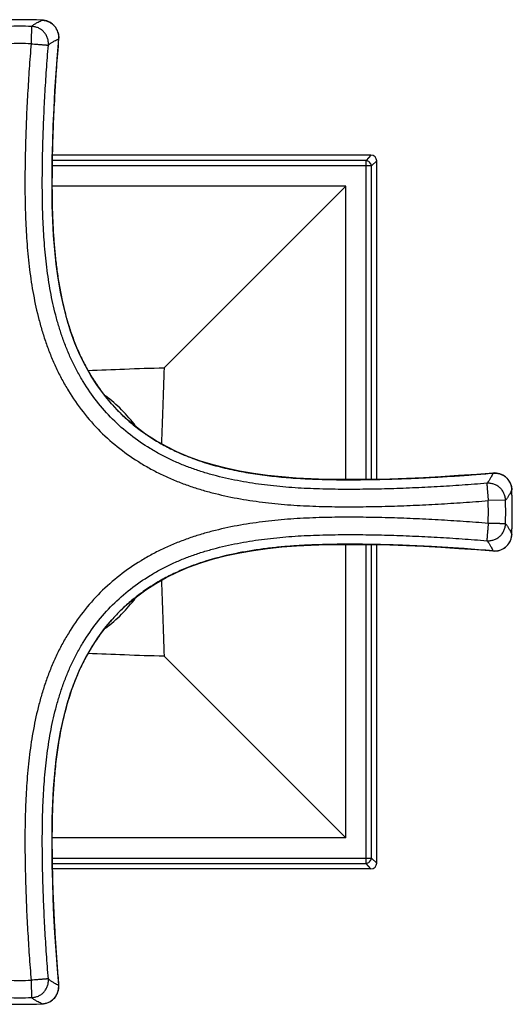
# Model space of a CAD drawing. Units: millimetres. Extents: x 3993 to 4691, y -235 to 303.
# Drawn here: x 4325 to 4357, y -80 to -15 of the extents above; entities that cross this region are included whole.
import ezdxf

# ---------------------------------------------------------------- set-up
doc = ezdxf.new("R2010")
doc.units = ezdxf.units.MM
doc.header["$LTSCALE"] = 19.36
doc.layers.get('0').update_dxf_attribs({"linetype": 'CONTINUOUS'})
doc.layers.add('AXIS', color=7, linetype='CONTINUOUS')
doc.layers.add('DATUM_AXIS', color=7, linetype='CONTINUOUS')

msp = doc.modelspace()

# ---------------------------------------------------------------- linework, layer by layer
at = {"color": 0, "linetype": 'Continuous'}
for p, q in [((4326.455, -14.984), (4326.452, -14.984)), ((4326.457, -14.984), (4326.455, -14.984)), ((4326.457, -14.984), (4326.457, -14.984)), ((4348.087, -23.872), (4327.123, -23.872)), ((4348.087, -23.872), (4347.765, -24.222)), ((4348.119, -24.575), (4327.111, -24.575)), ((4347.765, -24.222), (4327.116, -24.222)), ((4347.765, -45.229), (4347.765, -24.222)), ((4348.468, -24.253), (4348.119, -24.575)), ((4348.119, -45.225), (4348.119, -24.575)), ((4348.468, -45.218), (4348.468, -24.253)), ((4346.436, -25.904), (4327.104, -25.904)), ((4346.436, -45.237), (4346.436, -25.904)), ((4356.124, -44.801), (4356.12, -44.805)), ((4357.356, -45.885), (4357.357, -45.883)), ((4357.356, -45.888), (4357.356, -45.885)), ((4357.357, -45.883), (4357.357, -45.883)), ((4356.947, -46.59), (4355.806, -46.617)), ((4357.356, -48.849), (4357.356, -48.846)), ((4357.357, -48.85), (4357.356, -48.849)), ((4357.357, -48.851), (4357.357, -48.85)), ((4346.436, -68.83), (4346.436, -49.497)), ((4347.765, -70.512), (4347.765, -49.505)), ((4348.119, -70.159), (4348.119, -49.509)), ((4348.468, -70.481), (4348.468, -49.516)), ((4346.436, -68.83), (4327.104, -68.83)), ((4327.111, -70.159), (4348.119, -70.159)), ((4327.116, -70.512), (4347.765, -70.512)), ((4348.087, -70.862), (4347.765, -70.512)), ((4348.468, -70.481), (4348.119, -70.159)), ((4348.087, -70.862), (4327.123, -70.862)), ((4327.535, -78.513), (4327.54, -78.517)), ((4326.456, -79.75), (4326.452, -79.749))]:
    msp.add_line(p, q, dxfattribs=at)
for points in [[(4327.54, -16.217), (4327.544, -16.118), (4327.538, -15.999), (4327.52, -15.884), (4327.491, -15.773), (4327.451, -15.666), (4327.402, -15.566), (4327.345, -15.474), (4327.279, -15.389), (4327.206, -15.309), (4327.127, -15.238), (4327.042, -15.175), (4326.95, -15.119), (4326.852, -15.072), (4326.749, -15.034), (4326.643, -15.007), (4326.535, -14.99), (4326.457, -14.984)], [(4356.125, -44.8), (4355.052, -44.888), (4353.855, -44.974), (4352.684, -45.048), (4351.539, -45.11), (4350.42, -45.16), (4349.322, -45.197), (4348.247, -45.223), (4347.194, -45.236), (4346.161, -45.237), (4345.147, -45.223), (4344.153, -45.19), (4343.176, -45.138), (4342.216, -45.062), (4341.274, -44.962), (4340.351, -44.835), (4339.446, -44.678), (4338.563, -44.491), (4337.706, -44.27), (4336.878, -44.015), (4336.08, -43.725), (4335.318, -43.399), (4334.596, -43.041), (4333.912, -42.652), (4333.262, -42.232), (4332.651, -41.783), (4332.077, -41.307), (4331.535, -40.797), (4331.025, -40.254), (4330.55, -39.68), (4330.101, -39.068), (4329.682, -38.418), (4329.293, -37.733), (4328.936, -37.01), (4328.611, -36.248), (4328.321, -35.451), (4328.067, -34.622), (4327.847, -33.765), (4327.66, -32.882), (4327.504, -31.977), (4327.377, -31.054), (4327.277, -30.112), (4327.202, -29.152), (4327.149, -28.175), (4327.117, -27.181), (4327.103, -26.167), (4327.104, -25.133), (4327.118, -24.081), (4327.143, -23.006), (4327.181, -21.908), (4327.231, -20.789), (4327.293, -19.644), (4327.367, -18.473), (4327.453, -17.276), (4327.54, -16.217)], [(4357.357, -45.883), (4357.351, -45.806), (4357.334, -45.698), (4357.306, -45.592), (4357.269, -45.49), (4357.222, -45.392), (4357.167, -45.3), (4357.104, -45.215), (4357.032, -45.136), (4356.953, -45.062), (4356.868, -44.997), (4356.776, -44.94), (4356.676, -44.891), (4356.57, -44.85), (4356.459, -44.821), (4356.344, -44.802), (4356.226, -44.796), (4356.124, -44.801)], [(4356.123, -49.933), (4356.223, -49.938), (4356.342, -49.932), (4356.457, -49.914), (4356.568, -49.884), (4356.674, -49.844), (4356.774, -49.795), (4356.866, -49.738), (4356.952, -49.673), (4357.031, -49.599), (4357.103, -49.52), (4357.166, -49.435), (4357.221, -49.343), (4357.268, -49.245), (4357.306, -49.143), (4357.334, -49.037), (4357.351, -48.928), (4357.357, -48.85)], [(4327.54, -78.517), (4327.452, -77.445), (4327.366, -76.249), (4327.292, -75.077), (4327.23, -73.932), (4327.18, -72.813), (4327.143, -71.716), (4327.117, -70.641), (4327.104, -69.588), (4327.103, -68.554), (4327.118, -67.54), (4327.15, -66.546), (4327.202, -65.569), (4327.278, -64.609), (4327.378, -63.668), (4327.506, -62.744), (4327.662, -61.839), (4327.85, -60.956), (4328.07, -60.099), (4328.325, -59.271), (4328.615, -58.474), (4328.941, -57.712), (4329.299, -56.989), (4329.688, -56.305), (4330.109, -55.656), (4330.558, -55.044), (4331.034, -54.471), (4331.543, -53.928), (4332.087, -53.419), (4332.661, -52.943), (4333.273, -52.495), (4333.923, -52.075), (4334.607, -51.687), (4335.33, -51.329), (4336.092, -51.004), (4336.89, -50.714), (4337.718, -50.46), (4338.575, -50.24), (4339.458, -50.053), (4340.363, -49.897), (4341.287, -49.77), (4342.229, -49.67), (4343.189, -49.595), (4344.165, -49.543), (4345.159, -49.511), (4346.173, -49.497), (4347.207, -49.498), (4348.26, -49.511), (4349.335, -49.537), (4350.432, -49.574), (4351.551, -49.624), (4352.696, -49.686), (4353.868, -49.76), (4355.064, -49.847), (4356.124, -49.934)], [(4326.456, -79.75), (4326.531, -79.745), (4326.64, -79.728), (4326.746, -79.7), (4326.849, -79.663), (4326.947, -79.616), (4327.04, -79.561), (4327.125, -79.497), (4327.204, -79.426), (4327.278, -79.347), (4327.344, -79.261), (4327.401, -79.169), (4327.45, -79.069), (4327.49, -78.963), (4327.52, -78.852), (4327.538, -78.736), (4327.544, -78.617), (4327.54, -78.517)]]:
    msp.add_lwpolyline(points, dxfattribs=at)
for centre, radius, start, end in [((4324.973, -47.615), 32.664, 87.40521, 92.5948), ((4324.973, -47.624), 32.24, 88.61848, 91.38155), ((4324.973, -47.615), 31.089, 88.61848, 91.38155), ((4348.087, -24.253), 0.381, 0.00119, 89.99881), ((4341.479, -30.038), 14.718, 245.2638, 248.48939), ((4325.01, -47.374), 32.38, 2.12666, 2.62925), ((4324.726, -47.367), 31.088, 358.61848, 1.38155), ((4324.716, -47.367), 32.24, 358.61848, 1.38155), ((4325.055, -47.372), 32.335, 1.88835, 2.1266), ((4325.093, -47.371), 32.297, 1.55053, 1.88837), ((4325.143, -47.369), 32.247, 1.16572, 1.55054), ((4325.187, -47.368), 32.203, 0.95426, 1.16569), ((4325.279, -47.367), 32.111, 359.05794, 0.95419), ((4325.19, -47.365), 32.2, 358.86463, 359.05785), ((4325.01, -47.36), 32.38, 357.37076, 357.88186), ((4325.056, -47.362), 32.334, 357.88192, 358.12181), ((4325.094, -47.363), 32.296, 358.12179, 358.46043), ((4325.146, -47.364), 32.244, 358.46041, 358.86458), ((4342.302, -63.873), 14.718, 155.26282, 158.4884), ((4348.087, -70.481), 0.381, 270.00138, 359.99862), ((4324.973, -47.119), 31.088, 268.61848, 271.38155), ((4324.973, -47.11), 32.24, 268.61848, 271.38155), ((4324.973, -47.119), 32.664, 267.40521, 272.5948)]:
    msp.add_arc(centre, radius, start, end, dxfattribs=at)
for points, knots in [([(4325.751, -15.393), (4325.752, -15.394), (4325.752, -15.396), (4325.752, -15.399), (4325.752, -15.403), (4325.751, -15.411), (4325.75, -15.421), (4325.749, -15.435), (4325.749, -15.45), (4325.748, -15.469), (4325.748, -15.498), (4325.747, -15.541), (4325.746, -15.599), (4325.744, -15.666), (4325.742, -15.741), (4325.74, -15.823), (4325.738, -15.912), (4325.736, -16.007), (4325.733, -16.106), (4325.73, -16.21), (4325.726, -16.353), (4325.723, -16.462), (4325.723, -16.535)], [0, 0, 0, 0, 0.002803, 0.00493, 0.007623, 0.014747, 0.024166, 0.03584, 0.049746, 0.065853, 0.084127, 0.127021, 0.178042, 0.2367, 0.302488, 0.37477, 0.452845, 0.536002, 0.623485, 0.714521, 0.808298, 1, 1, 1, 1]), ([(4325.751, -15.393), (4325.765, -15.379), (4325.797, -15.352), (4325.851, -15.311), (4325.916, -15.266), (4325.992, -15.217), (4326.08, -15.164), (4326.232, -15.08), (4326.359, -15.021), (4326.452, -14.984)], [0, 0, 0, 0, 0.07149, 0.15487, 0.25098, 0.361013, 0.486809, 0.631263, 1, 1, 1, 1]), ([(4326.862, -16.629), (4326.868, -16.551), (4326.865, -16.395), (4326.813, -16.168), (4326.732, -15.99), (4326.647, -15.861), (4326.549, -15.74), (4326.405, -15.609), (4326.237, -15.51), (4326.093, -15.453), (4325.944, -15.41), (4325.828, -15.395), (4325.751, -15.393)], [0, 0, 0, 0, 0.124929, 0.250007, 0.374988, 0.437576, 0.500172, 0.62519, 0.750133, 0.812656, 0.875207, 1, 1, 1, 1]), ([(4326.452, -14.984), (4326.499, -14.986), (4326.588, -14.995), (4326.716, -15.024), (4326.832, -15.064), (4326.936, -15.112), (4327.03, -15.168), (4327.115, -15.23), (4327.191, -15.297), (4327.26, -15.369), (4327.323, -15.447), (4327.38, -15.532), (4327.429, -15.625), (4327.472, -15.726), (4327.507, -15.836), (4327.531, -15.956), (4327.542, -16.086), (4327.539, -16.175), (4327.535, -16.22)], [0, 0, 0, 0, 0.07562, 0.146341, 0.212845, 0.275496, 0.334592, 0.391063, 0.445919, 0.500029, 0.55418, 0.609235, 0.666133, 0.725779, 0.788552, 0.854756, 0.92496, 1, 1, 1, 1]), ([(4325.723, -16.535), (4325.678, -17.082), (4325.616, -17.904), (4325.544, -19.001), (4325.478, -20.098), (4325.409, -21.47), (4325.36, -22.844), (4325.335, -23.944), (4325.322, -24.769), (4325.317, -25.596), (4325.32, -26.423), (4325.333, -27.251), (4325.366, -28.357), (4325.443, -29.742), (4325.58, -31.124), (4325.734, -32.228), (4325.919, -33.331), (4326.158, -34.427), (4326.462, -35.509), (4326.724, -36.313), (4327.025, -37.106), (4327.366, -37.884), (4327.748, -38.644), (4328.313, -39.63), (4329.121, -40.804), (4330.252, -42.089), (4331.538, -43.22), (4332.712, -44.029), (4333.698, -44.593), (4334.458, -44.975), (4335.236, -45.316), (4336.029, -45.616), (4336.833, -45.879), (4337.915, -46.182), (4339.011, -46.421), (4340.114, -46.607), (4341.217, -46.76), (4342.6, -46.897), (4343.985, -46.974), (4345.091, -47.007), (4345.918, -47.02), (4346.745, -47.023), (4347.572, -47.018), (4348.397, -47.006), (4349.497, -46.98), (4350.87, -46.931), (4352.243, -46.862), (4353.34, -46.796), (4354.436, -46.724), (4355.258, -46.662), (4355.806, -46.617)], [0, 0, 0, 0, 0.030823, 0.046229, 0.061637, 0.092462, 0.123309, 0.138735, 0.154163, 0.169613, 0.185083, 0.200549, 0.216054, 0.247142, 0.278328, 0.293959, 0.309619, 0.341044, 0.356816, 0.372628, 0.38848, 0.404362, 0.420266, 0.436184, 0.468058, 0.500016, 0.531974, 0.563848, 0.579766, 0.59567, 0.611552, 0.627404, 0.643214, 0.658986, 0.690408, 0.706067, 0.721697, 0.752881, 0.783967, 0.79947, 0.814935, 0.830404, 0.845852, 0.861278, 0.876703, 0.907547, 0.938369, 0.953775, 0.96918, 1, 1, 1, 1]), ([(4325.723, -16.535), (4325.796, -16.542), (4325.904, -16.551), (4326.047, -16.562), (4326.151, -16.57), (4326.251, -16.578), (4326.345, -16.585), (4326.434, -16.593), (4326.516, -16.6), (4326.591, -16.607), (4326.657, -16.612), (4326.715, -16.617), (4326.764, -16.62), (4326.798, -16.623), (4326.821, -16.625), (4326.834, -16.626), (4326.845, -16.627), (4326.853, -16.628), (4326.858, -16.629), (4326.861, -16.629), (4326.862, -16.629)], [0, 0, 0, 0, 0.1919, 0.285828, 0.377016, 0.464614, 0.547862, 0.626003, 0.69833, 0.76418, 0.822888, 0.873892, 0.916767, 0.951095, 0.964939, 0.976533, 0.985857, 0.992888, 0.997607, 1, 1, 1, 1]), ([(4355.712, -45.479), (4355.169, -45.523), (4354.355, -45.585), (4353.268, -45.656), (4352.181, -45.721), (4350.822, -45.789), (4349.463, -45.838), (4348.375, -45.863), (4347.56, -45.875), (4346.745, -45.881), (4345.931, -45.878), (4345.118, -45.865), (4344.038, -45.832), (4342.691, -45.758), (4341.352, -45.625), (4340.288, -45.477), (4339.234, -45.3), (4338.191, -45.073), (4337.166, -44.786), (4336.411, -44.539), (4335.669, -44.258), (4334.945, -43.941), (4334.239, -43.586), (4333.326, -43.064), (4332.245, -42.319), (4331.062, -41.279), (4330.022, -40.097), (4329.277, -39.015), (4328.755, -38.103), (4328.4, -37.397), (4328.083, -36.672), (4327.802, -35.931), (4327.555, -35.175), (4327.268, -34.151), (4327.041, -33.108), (4326.863, -32.053), (4326.715, -30.99), (4326.583, -29.65), (4326.508, -28.304), (4326.475, -27.223), (4326.463, -26.41), (4326.46, -25.596), (4326.465, -24.781), (4326.477, -23.966), (4326.503, -22.878), (4326.551, -21.519), (4326.619, -20.16), (4326.684, -19.072), (4326.756, -17.986), (4326.817, -17.171), (4326.862, -16.629)], [0, 0, 0, 0, 0.03171, 0.047571, 0.063431, 0.095139, 0.126825, 0.142665, 0.158503, 0.174319, 0.190114, 0.205912, 0.22167, 0.253097, 0.284418, 0.300039, 0.31563, 0.34669, 0.362163, 0.377591, 0.392975, 0.408326, 0.423655, 0.438969, 0.469526, 0.499985, 0.530443, 0.561, 0.576314, 0.591643, 0.606994, 0.622379, 0.637807, 0.653281, 0.684343, 0.699934, 0.715557, 0.746879, 0.778309, 0.794068, 0.809868, 0.825664, 0.841481, 0.857321, 0.873163, 0.904851, 0.936563, 0.952424, 0.968286, 1, 1, 1, 1]), ([(4326.862, -16.629), (4326.875, -16.615), (4326.906, -16.588), (4326.958, -16.547), (4327.021, -16.502), (4327.094, -16.454), (4327.179, -16.401), (4327.279, -16.343), (4327.399, -16.281), (4327.487, -16.241), (4327.535, -16.221)], [0, 0, 0, 0, 0.071993, 0.155831, 0.252354, 0.36275, 0.488814, 0.633337, 0.800839, 1, 1, 1, 1]), ([(4327.535, -16.22), (4327.48, -16.855), (4327.406, -17.808), (4327.321, -19.08), (4327.246, -20.352), (4327.185, -21.625), (4327.14, -22.899), (4327.116, -23.854), (4327.101, -24.809), (4327.096, -25.763), (4327.102, -26.717), (4327.123, -27.67), (4327.162, -28.621), (4327.222, -29.57), (4327.307, -30.516), (4327.419, -31.458), (4327.561, -32.395), (4327.795, -33.633), (4328.108, -34.853), (4328.515, -36.04), (4328.873, -36.909), (4329.286, -37.752), (4329.753, -38.564), (4330.276, -39.342), (4330.852, -40.079), (4331.483, -40.769), (4332.166, -41.407), (4332.897, -41.991), (4333.67, -42.52), (4334.478, -42.995), (4335.037, -43.275), (4335.321, -43.406)], [0, 0, 0, 0, 0.063133, 0.094708, 0.126282, 0.189413, 0.22097, 0.252522, 0.284069, 0.315602, 0.347109, 0.378581, 0.410016, 0.441416, 0.47278, 0.504112, 0.535402, 0.566638, 0.628924, 0.65998, 0.690979, 0.721945, 0.752884, 0.783794, 0.814665, 0.8455, 0.876331, 0.907197, 0.938102, 0.969038, 1, 1, 1, 1]), ([(4327.54, -16.217), (4327.54, -16.218), (4327.538, -16.219), (4327.536, -16.22), (4327.535, -16.22)], [0, 0, 0, 0, 0.373574, 1, 1, 1, 1]), ([(4348.119, -24.575), (4348.106, -24.488), (4348.019, -24.321), (4347.852, -24.234), (4347.765, -24.222)], [0, 0, 0, 0, 0.5, 1, 1, 1, 1]), ([(4329.471, -38.046), (4330.271, -38.014), (4331.938, -37.946), (4333.606, -37.891), (4334.473, -37.867)], [0, 0, 0, 0, 0.480173, 1, 1, 1, 1]), ([(4334.473, -37.867), (4334.45, -38.734), (4334.394, -40.402), (4334.326, -42.069), (4334.294, -42.869)], [0, 0, 0, 0, 0.519827, 1, 1, 1, 1]), ([(4336.083, -43.731), (4336.47, -43.884), (4337.258, -44.158), (4338.467, -44.486), (4339.491, -44.698), (4340.317, -44.837), (4341.148, -44.956), (4342.193, -45.073), (4343.452, -45.166), (4344.715, -45.221), (4345.98, -45.244), (4347.248, -45.243), (4348.516, -45.225), (4349.785, -45.19), (4351.053, -45.14), (4352.321, -45.076), (4353.588, -44.999), (4354.855, -44.91), (4355.698, -44.842), (4356.12, -44.805)], [0, 0, 0, 0, 0.061752, 0.123676, 0.185754, 0.216851, 0.24798, 0.310311, 0.372732, 0.435247, 0.497858, 0.560555, 0.6233, 0.686058, 0.74883, 0.811619, 0.87442, 0.937218, 1, 1, 1, 1]), ([(4356.12, -44.805), (4356.1, -44.854), (4356.06, -44.942), (4355.997, -45.061), (4355.939, -45.161), (4355.886, -45.246), (4355.838, -45.32), (4355.793, -45.382), (4355.752, -45.434), (4355.725, -45.465), (4355.712, -45.479)], [0, 0, 0, 0, 0.199149, 0.366642, 0.511159, 0.637223, 0.747622, 0.844152, 0.927999, 1, 1, 1, 1]), ([(4356.12, -44.805), (4356.166, -44.801), (4356.255, -44.798), (4356.384, -44.809), (4356.504, -44.833), (4356.615, -44.868), (4356.716, -44.911), (4356.809, -44.961), (4356.893, -45.017), (4356.971, -45.08), (4357.044, -45.149), (4357.111, -45.225), (4357.172, -45.31), (4357.228, -45.404), (4357.277, -45.509), (4357.317, -45.625), (4357.345, -45.752), (4357.354, -45.842), (4357.356, -45.888)], [0, 0, 0, 0, 0.07504, 0.145244, 0.211448, 0.274221, 0.333867, 0.390765, 0.44582, 0.499971, 0.554081, 0.608937, 0.665408, 0.724504, 0.787155, 0.853658, 0.92438, 1, 1, 1, 1]), ([(4356.947, -46.59), (4356.945, -46.512), (4356.926, -46.357), (4356.85, -46.136), (4356.751, -45.968), (4356.652, -45.848), (4356.542, -45.739), (4356.385, -45.624), (4356.208, -45.543), (4356.058, -45.501), (4355.906, -45.475), (4355.789, -45.472), (4355.712, -45.478)], [0, 0, 0, 0, 0.124938, 0.250028, 0.375015, 0.437604, 0.500201, 0.625218, 0.750153, 0.81267, 0.875217, 1, 1, 1, 1]), ([(4355.712, -45.478), (4355.713, -45.479), (4355.714, -45.481), (4355.714, -45.484), (4355.714, -45.488), (4355.714, -45.495), (4355.714, -45.506), (4355.715, -45.519), (4355.716, -45.535), (4355.717, -45.553), (4355.72, -45.582), (4355.724, -45.625), (4355.728, -45.683), (4355.734, -45.75), (4355.74, -45.824), (4355.747, -45.906), (4355.755, -45.995), (4355.762, -46.09), (4355.77, -46.189), (4355.778, -46.293), (4355.789, -46.436), (4355.798, -46.545), (4355.806, -46.617)], [0, 0, 0, 0, 0.002718, 0.004791, 0.007431, 0.014454, 0.023782, 0.035376, 0.049209, 0.065253, 0.083472, 0.126283, 0.177259, 0.235906, 0.301714, 0.37405, 0.4522, 0.535443, 0.623023, 0.714161, 0.808049, 1, 1, 1, 1]), ([(4357.356, -45.888), (4357.32, -45.981), (4357.26, -46.108), (4357.176, -46.26), (4357.123, -46.349), (4357.075, -46.425), (4357.03, -46.489), (4356.989, -46.544), (4356.961, -46.576), (4356.948, -46.59)], [0, 0, 0, 0, 0.368715, 0.513163, 0.638958, 0.748995, 0.845111, 0.9285, 1, 1, 1, 1]), ([(4355.806, -48.116), (4355.258, -48.071), (4354.436, -48.009), (4353.339, -47.937), (4352.242, -47.872), (4350.87, -47.803), (4349.496, -47.754), (4348.396, -47.728), (4347.571, -47.716), (4346.745, -47.711), (4345.918, -47.713), (4345.09, -47.726), (4343.984, -47.76), (4342.599, -47.837), (4341.216, -47.974), (4340.112, -48.127), (4339.01, -48.313), (4337.914, -48.552), (4336.832, -48.855), (4336.028, -49.118), (4335.235, -49.419), (4334.456, -49.759), (4333.696, -50.142), (4332.71, -50.706), (4331.536, -51.514), (4330.251, -52.646), (4329.12, -53.931), (4328.312, -55.105), (4327.748, -56.091), (4327.365, -56.851), (4327.025, -57.63), (4326.724, -58.423), (4326.461, -59.227), (4326.158, -60.309), (4325.919, -61.405), (4325.733, -62.507), (4325.58, -63.611), (4325.443, -64.993), (4325.366, -66.378), (4325.333, -67.484), (4325.32, -68.312), (4325.317, -69.139), (4325.322, -69.965), (4325.335, -70.791), (4325.36, -71.89), (4325.409, -73.264), (4325.478, -74.636), (4325.544, -75.733), (4325.616, -76.83), (4325.678, -77.651), (4325.723, -78.199)], [0, 0, 0, 0, 0.030823, 0.046229, 0.061637, 0.092462, 0.123309, 0.138735, 0.154163, 0.169613, 0.185083, 0.200549, 0.216054, 0.247142, 0.278328, 0.293959, 0.309619, 0.341044, 0.356816, 0.372628, 0.38848, 0.404362, 0.420266, 0.436184, 0.468058, 0.500016, 0.531974, 0.563848, 0.579766, 0.59567, 0.611552, 0.627404, 0.643214, 0.658986, 0.690408, 0.706067, 0.721697, 0.752881, 0.783967, 0.79947, 0.814935, 0.830404, 0.845852, 0.861278, 0.876703, 0.907547, 0.938369, 0.953775, 0.96918, 1, 1, 1, 1]), ([(4355.806, -48.116), (4355.798, -48.189), (4355.789, -48.298), (4355.778, -48.441), (4355.77, -48.545), (4355.762, -48.644), (4355.755, -48.739), (4355.747, -48.827), (4355.74, -48.91), (4355.734, -48.984), (4355.728, -49.051), (4355.724, -49.109), (4355.72, -49.151), (4355.717, -49.181), (4355.716, -49.199), (4355.715, -49.215), (4355.714, -49.228), (4355.714, -49.238), (4355.714, -49.246), (4355.714, -49.25), (4355.713, -49.253), (4355.713, -49.255), (4355.712, -49.255)], [0, 0, 0, 0, 0.191963, 0.285858, 0.377002, 0.464586, 0.547834, 0.625988, 0.698329, 0.76414, 0.822792, 0.873772, 0.916587, 0.934807, 0.950853, 0.964687, 0.976278, 0.985603, 0.992623, 0.995263, 0.997334, 1, 1, 1, 1]), ([(4355.712, -49.255), (4355.789, -49.261), (4355.906, -49.259), (4356.058, -49.232), (4356.208, -49.19), (4356.385, -49.11), (4356.542, -48.995), (4356.652, -48.885), (4356.751, -48.765), (4356.85, -48.597), (4356.926, -48.376), (4356.945, -48.222), (4356.947, -48.144)], [0, 0, 0, 0, 0.124783, 0.187329, 0.249842, 0.37477, 0.499785, 0.562383, 0.624975, 0.749966, 0.875061, 1, 1, 1, 1]), ([(4356.947, -48.144), (4356.946, -48.144), (4356.944, -48.144), (4356.938, -48.144), (4356.93, -48.144), (4356.919, -48.143), (4356.906, -48.143), (4356.883, -48.143), (4356.848, -48.142), (4356.799, -48.141), (4356.741, -48.139), (4356.674, -48.137), (4356.599, -48.136), (4356.517, -48.134), (4356.428, -48.132), (4356.334, -48.13), (4356.234, -48.127), (4356.13, -48.124), (4355.987, -48.12), (4355.879, -48.117), (4355.806, -48.116)], [0, 0, 0, 0, 0.002513, 0.007342, 0.014475, 0.023892, 0.035571, 0.049491, 0.083946, 0.126913, 0.177971, 0.236691, 0.302517, 0.374795, 0.452866, 0.536026, 0.62352, 0.714585, 0.808379, 1, 1, 1, 1]), ([(4356.948, -48.144), (4356.961, -48.158), (4356.989, -48.19), (4357.03, -48.244), (4357.075, -48.309), (4357.123, -48.385), (4357.176, -48.474), (4357.26, -48.626), (4357.32, -48.752), (4357.356, -48.846)], [0, 0, 0, 0, 0.07149, 0.15487, 0.25098, 0.361013, 0.486809, 0.631263, 1, 1, 1, 1]), ([(4326.862, -78.105), (4326.817, -77.563), (4326.756, -76.748), (4326.684, -75.662), (4326.619, -74.575), (4326.551, -73.216), (4326.503, -71.856), (4326.477, -70.769), (4326.465, -69.953), (4326.46, -69.139), (4326.463, -68.325), (4326.475, -67.512), (4326.508, -66.431), (4326.583, -65.085), (4326.715, -63.745), (4326.863, -62.682), (4327.04, -61.628), (4327.268, -60.584), (4327.555, -59.56), (4327.801, -58.804), (4328.082, -58.063), (4328.4, -57.338), (4328.755, -56.632), (4329.277, -55.72), (4330.021, -54.638), (4331.061, -53.456), (4332.243, -52.416), (4333.325, -51.671), (4334.237, -51.149), (4334.943, -50.794), (4335.668, -50.476), (4336.409, -50.195), (4337.165, -49.948), (4338.19, -49.661), (4339.233, -49.434), (4340.287, -49.257), (4341.351, -49.109), (4342.69, -48.976), (4344.036, -48.901), (4345.117, -48.869), (4345.93, -48.856), (4346.744, -48.853), (4347.559, -48.858), (4348.374, -48.87), (4349.462, -48.896), (4350.822, -48.944), (4352.181, -49.013), (4353.268, -49.078), (4354.355, -49.149), (4355.169, -49.211), (4355.712, -49.255)], [0, 0, 0, 0, 0.03171, 0.047571, 0.063431, 0.095139, 0.126825, 0.142665, 0.158503, 0.174319, 0.190114, 0.205912, 0.22167, 0.253097, 0.284418, 0.300039, 0.31563, 0.34669, 0.362163, 0.377591, 0.392975, 0.408326, 0.423655, 0.438969, 0.469526, 0.499985, 0.530443, 0.561, 0.576314, 0.591643, 0.606994, 0.622379, 0.637807, 0.653281, 0.684343, 0.699934, 0.715557, 0.746879, 0.778309, 0.794068, 0.809868, 0.825664, 0.841481, 0.857321, 0.873163, 0.904851, 0.936563, 0.952424, 0.968286, 1, 1, 1, 1]), ([(4355.712, -49.255), (4355.725, -49.269), (4355.752, -49.299), (4355.793, -49.352), (4355.838, -49.414), (4355.886, -49.487), (4355.939, -49.573), (4355.997, -49.673), (4356.06, -49.792), (4356.1, -49.88), (4356.12, -49.929)], [0, 0, 0, 0, 0.071993, 0.155831, 0.252354, 0.36275, 0.488814, 0.633337, 0.800839, 1, 1, 1, 1]), ([(4356.12, -49.929), (4356.196, -49.935), (4356.35, -49.933), (4356.538, -49.893), (4356.682, -49.838), (4356.818, -49.77), (4356.975, -49.658), (4357.107, -49.518), (4357.193, -49.391), (4357.266, -49.256), (4357.33, -49.075), (4357.353, -48.922), (4357.356, -48.846)], [0, 0, 0, 0, 0.124963, 0.249976, 0.312467, 0.374955, 0.499859, 0.624842, 0.687398, 0.749955, 0.875039, 1, 1, 1, 1]), ([(4356.12, -49.929), (4355.485, -49.874), (4354.532, -49.799), (4353.26, -49.715), (4351.988, -49.639), (4350.715, -49.578), (4349.442, -49.534), (4348.487, -49.509), (4347.532, -49.494), (4346.577, -49.489), (4345.623, -49.495), (4344.671, -49.516), (4343.72, -49.556), (4342.771, -49.616), (4341.825, -49.7), (4340.882, -49.812), (4339.946, -49.954), (4338.708, -50.189), (4337.488, -50.501), (4336.3, -50.909), (4335.431, -51.267), (4334.589, -51.679), (4333.776, -52.147), (4332.999, -52.669), (4332.262, -53.245), (4331.571, -53.876), (4330.934, -54.56), (4330.35, -55.29), (4329.82, -56.063), (4329.346, -56.871), (4329.066, -57.43), (4328.935, -57.714)], [0, 0, 0, 0, 0.063133, 0.094708, 0.126282, 0.189413, 0.22097, 0.252522, 0.284069, 0.315602, 0.347109, 0.378581, 0.410016, 0.441416, 0.47278, 0.504112, 0.535402, 0.566638, 0.628924, 0.65998, 0.69098, 0.721945, 0.752884, 0.783794, 0.814665, 0.8455, 0.876331, 0.907197, 0.938102, 0.969038, 1, 1, 1, 1]), ([(4356.123, -49.933), (4356.123, -49.933), (4356.121, -49.932), (4356.12, -49.93), (4356.12, -49.929)], [0, 0, 0, 0, 0.373579, 1, 1, 1, 1]), ([(4334.294, -51.864), (4334.326, -52.665), (4334.394, -54.332), (4334.45, -56), (4334.473, -56.867)], [0, 0, 0, 0, 0.48017, 1, 1, 1, 1]), ([(4334.473, -56.867), (4333.606, -56.843), (4331.938, -56.788), (4330.271, -56.72), (4329.471, -56.687)], [0, 0, 0, 0, 0.519831, 1, 1, 1, 1]), ([(4328.61, -58.476), (4328.457, -58.863), (4328.182, -59.651), (4327.855, -60.86), (4327.642, -61.884), (4327.504, -62.711), (4327.384, -63.542), (4327.268, -64.586), (4327.174, -65.845), (4327.119, -67.108), (4327.096, -68.374), (4327.097, -69.641), (4327.115, -70.909), (4327.15, -72.178), (4327.2, -73.446), (4327.264, -74.714), (4327.342, -75.982), (4327.43, -77.248), (4327.499, -78.092), (4327.535, -78.513)], [0, 0, 0, 0, 0.061752, 0.123676, 0.185754, 0.216851, 0.24798, 0.310311, 0.372732, 0.435247, 0.497858, 0.560555, 0.6233, 0.686058, 0.74883, 0.811619, 0.874419, 0.937218, 1, 1, 1, 1]), ([(4347.765, -70.512), (4347.852, -70.5), (4348.019, -70.413), (4348.106, -70.246), (4348.119, -70.159)], [0, 0, 0, 0, 0.5, 1, 1, 1, 1]), ([(4326.862, -78.105), (4326.861, -78.106), (4326.859, -78.107), (4326.857, -78.107), (4326.852, -78.108), (4326.845, -78.108), (4326.834, -78.108), (4326.821, -78.108), (4326.805, -78.109), (4326.787, -78.111), (4326.758, -78.113), (4326.715, -78.117), (4326.657, -78.122), (4326.591, -78.127), (4326.516, -78.134), (4326.434, -78.141), (4326.345, -78.148), (4326.251, -78.156), (4326.151, -78.164), (4326.048, -78.172), (4325.904, -78.182), (4325.796, -78.191), (4325.723, -78.199)], [0, 0, 0, 0, 0.002718, 0.004791, 0.007431, 0.014454, 0.023782, 0.035376, 0.049209, 0.065253, 0.083472, 0.126283, 0.177259, 0.235906, 0.301714, 0.37405, 0.4522, 0.535443, 0.623023, 0.714161, 0.808049, 1, 1, 1, 1]), ([(4325.723, -78.199), (4325.724, -78.272), (4325.726, -78.381), (4325.731, -78.524), (4325.734, -78.627), (4325.736, -78.727), (4325.739, -78.822), (4325.741, -78.911), (4325.742, -78.993), (4325.744, -79.068), (4325.745, -79.135), (4325.747, -79.193), (4325.749, -79.242), (4325.749, -79.276), (4325.75, -79.299), (4325.75, -79.313), (4325.75, -79.323), (4325.75, -79.331), (4325.75, -79.337), (4325.751, -79.34), (4325.751, -79.341)], [0, 0, 0, 0, 0.191621, 0.285415, 0.376481, 0.463974, 0.547135, 0.625205, 0.697483, 0.76331, 0.82203, 0.873087, 0.916054, 0.950509, 0.964429, 0.976108, 0.985525, 0.992658, 0.997487, 1, 1, 1, 1]), ([(4325.751, -79.341), (4325.828, -79.339), (4325.983, -79.319), (4326.204, -79.243), (4326.372, -79.144), (4326.492, -79.046), (4326.601, -78.936), (4326.716, -78.778), (4326.797, -78.601), (4326.839, -78.452), (4326.866, -78.299), (4326.868, -78.182), (4326.862, -78.105)], [0, 0, 0, 0, 0.124938, 0.250028, 0.375015, 0.437604, 0.500201, 0.625218, 0.750153, 0.81267, 0.875217, 1, 1, 1, 1]), ([(4326.862, -78.105), (4326.875, -78.119), (4326.906, -78.146), (4326.958, -78.187), (4327.021, -78.232), (4327.094, -78.28), (4327.179, -78.333), (4327.279, -78.391), (4327.399, -78.453), (4327.487, -78.494), (4327.535, -78.514)], [0, 0, 0, 0, 0.072002, 0.155848, 0.252378, 0.362778, 0.488842, 0.633359, 0.800851, 1, 1, 1, 1]), ([(4326.452, -79.75), (4326.529, -79.746), (4326.681, -79.724), (4326.862, -79.659), (4326.997, -79.586), (4327.124, -79.5), (4327.265, -79.369), (4327.376, -79.212), (4327.445, -79.075), (4327.499, -78.932), (4327.539, -78.744), (4327.542, -78.589), (4327.535, -78.513)], [0, 0, 0, 0, 0.124962, 0.250047, 0.312604, 0.375159, 0.500141, 0.625043, 0.687529, 0.750021, 0.875037, 1, 1, 1, 1]), ([(4326.452, -79.75), (4326.359, -79.713), (4326.232, -79.654), (4326.081, -79.57), (4325.992, -79.517), (4325.916, -79.468), (4325.851, -79.423), (4325.797, -79.382), (4325.765, -79.355), (4325.751, -79.341)], [0, 0, 0, 0, 0.368715, 0.513163, 0.638958, 0.748995, 0.845111, 0.9285, 1, 1, 1, 1])]:
    msp.add_open_spline(points, degree=3, knots=knots, dxfattribs=at)
at = {"layer": 'AXIS', "color": 0, "linetype": 'Continuous'}
for p, q in [((4346.436, -25.904), (4334.473, -37.867)), ((4334.473, -56.867), (4346.436, -68.83))]:
    msp.add_line(p, q, dxfattribs=at)
at = {"layer": 'DATUM_AXIS', "color": 0, "linetype": 'Continuous'}
for start, end in [(36.56658, 53.5611), (306.43308, 323.42619)]:
    msp.add_arc((4324.973, -47.367), 9.5, start, end, dxfattribs=at)

doc.saveas('drawing.dxf')
